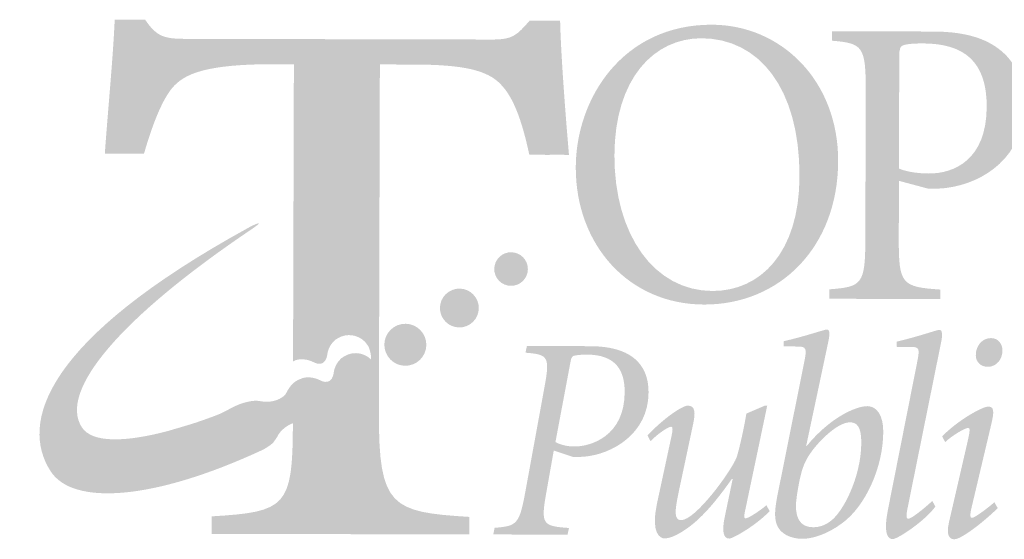
# Model space of a CAD drawing. Units: inches. Extents: x 0 to 149, y 0 to 23.
# Drawn here: x 19 to 20, y 1 to 2 of the extents above; entities that cross this region are included whole.
import ezdxf

# ---------------------------------------------------------------- set-up
doc = ezdxf.new("R2010")
doc.units = ezdxf.units.IN
doc.header["$MEASUREMENT"] = 0
doc.layers.add('DT-EngLOGO', color=7, linetype='Continuous', lineweight=25)

msp = doc.modelspace()

# ---------------------------------------------------------------- hatches: boundary and pattern name
at = {"layer": 'DT-EngLOGO'}
h = msp.add_hatch(color=125, dxfattribs=at)
edge = h.paths.add_edge_path()
edge.add_spline(control_points=[(19.12404, 0.99137), (19.12401, 0.99135), (19.12398, 0.99135), (19.12395, 0.99133), (19.12395, 0.99133), (19.12404, 0.9912), (19.12404, 0.9912), (19.12404, 0.9912), (19.12404, 0.99137), (19.12404, 0.99137)], knot_values=[0, 0, 0, 0, 1, 1, 1, 2, 2, 2, 3, 3, 3, 3], degree=3, periodic=0)
edge = h.paths.add_edge_path(flags=16)
edge.add_spline(control_points=[(19.12386, 0.92914), (19.12386, 0.92914), (19.12404, 0.9911), (19.12404, 0.9911), (19.12284, 0.99048), (19.12142, 0.98987), (19.11992, 0.98926), (19.1197, 0.98923), (19.11944, 0.98912), (19.11921, 0.98905), (19.1173, 0.98833), (19.11527, 0.98775), (19.11306, 0.98733), (19.11306, 0.98733), (19.11255, 0.98723), (19.11255, 0.98723), (19.11086, 0.98692), (19.10907, 0.98675), (19.10728, 0.98675), (19.10728, 0.98675), (19.10693, 0.98678), (19.10642, 0.98675), (19.10573, 0.98675), (19.10504, 0.98678), (19.10435, 0.98685), (19.10294, 0.98688), (19.10111, 0.98709), (19.09908, 0.98744), (19.09877, 0.98747), (19.09849, 0.98754), (19.09818, 0.98761), (19.09458, 0.9883), (19.0905, 0.98961), (19.08712, 0.99198), (19.08712, 0.99198), (19.08661, 0.9924), (19.08574, 0.99295), (19.08562, 0.99298), (19.0855, 0.99309), (19.08538, 0.99315), (19.08261, 0.99484), (19.07698, 0.99756), (19.07221, 0.99484), (19.06952, 0.99329), (19.06723, 0.9905), (19.06687, 0.98323), (19.06666, 0.97955), (19.06621, 0.97645), (19.06566, 0.97359), (19.06552, 0.97286), (19.06537, 0.9721), (19.06518, 0.97135), (19.06194, 0.95781), (19.05514, 0.95305), (19.05185, 0.94975), (19.05079, 0.94916), (19.04973, 0.94864), (19.04868, 0.94806), (19.04861, 0.94799), (19.04857, 0.94795), (19.0485, 0.94792), (19.04775, 0.94744), (19.04694, 0.94713), (19.04616, 0.94671), (19.04497, 0.94606), (19.04377, 0.94544), (19.04258, 0.94479), (19.04246, 0.94472), (19.04228, 0.94468), (19.04216, 0.94468), (19.03617, 0.94217), (19.02985, 0.94141), (19.02365, 0.94199), (19.0206, 0.94206), (19.01746, 0.94251), (19.01436, 0.94341), (19.01354, 0.94365), (19.01265, 0.94367), (19.01179, 0.94379), (19.01179, 0.94379), (19.01174, 0.92939), (19.01174, 0.92939), (19.01137, 0.78979), (19.00069, 0.78083), (18.87518, 0.77343), (18.87518, 0.77343), (18.87509, 0.74397), (18.87509, 0.74397), (18.87509, 0.74397), (19.26484, 0.74311), (19.26484, 0.74311), (19.26484, 0.74311), (19.26492, 0.77253), (19.26492, 0.77253), (19.13415, 0.78052), (19.12347, 0.78955), (19.12386, 0.92914)], knot_values=[0, 0, 0, 0, 1, 1, 1, 2, 2, 2, 3, 3, 3, 4, 4, 4, 5, 5, 5, 6, 6, 6, 7, 7, 7, 8, 8, 8, 9, 9, 9, 10, 10, 10, 11, 11, 11, 12, 12, 12, 13, 13, 13, 14, 14, 14, 15, 15, 15, 16, 16, 16, 17, 17, 17, 18, 18, 18, 19, 19, 19, 20, 20, 20, 21, 21, 21, 22, 22, 22, 23, 23, 23, 24, 24, 24, 25, 25, 25, 26, 26, 26, 27, 27, 27, 28, 28, 28, 29, 29, 29, 30, 30, 30, 31, 31, 31, 32, 32, 32, 32], degree=3, periodic=0)
edge = h.paths.add_edge_path(flags=16)
edge.add_spline(control_points=[(19.42874, 1.60735), (19.42874, 1.60735), (19.41003, 1.60738), (19.41003, 1.60738), (19.38864, 1.58309), (19.38192, 1.57541), (19.34723, 1.57551), (19.34723, 1.57551), (18.79997, 1.57672), (18.79997, 1.57672), (18.76392, 1.57682), (18.75057, 1.57941), (18.73066, 1.60893), (18.73066, 1.60893), (18.71195, 1.60897), (18.71195, 1.60897), (18.70909, 1.54365), (18.70089, 1.46169), (18.69533, 1.38355), (18.69533, 1.38355), (18.72866, 1.38348), (18.72866, 1.38348), (18.74485, 1.43981), (18.76098, 1.47564), (18.7757, 1.49355), (18.79581, 1.51781), (18.83188, 1.53441), (18.9507, 1.53414), (18.9507, 1.53414), (19.0134, 1.534), (19.0134, 1.534), (19.0134, 1.534), (19.01199, 1.03402), (19.01199, 1.03402), (19.01318, 1.03451), (19.01431, 1.03524), (19.01553, 1.03563), (19.01605, 1.03591), (19.01664, 1.03615), (19.01715, 1.03642), (19.02146, 1.0376), (19.02756, 1.03849), (19.03541, 1.03673), (19.0355, 1.0367), (19.03558, 1.03667), (19.03564, 1.03667), (19.0392, 1.03584), (19.04309, 1.03453), (19.04744, 1.03236), (19.05202, 1.03005), (19.05743, 1.02885), (19.06249, 1.03164), (19.06869, 1.03512), (19.06966, 1.04628), (19.06966, 1.04628), (19.06969, 1.04652), (19.06978, 1.04669), (19.06983, 1.04697), (19.07079, 1.05324), (19.07338, 1.05923), (19.07741, 1.06433), (19.07961, 1.06715), (19.08192, 1.0695), (19.08388, 1.07108), (19.08388, 1.07108), (19.08409, 1.07081), (19.08409, 1.07081), (19.08481, 1.07136), (19.08543, 1.07198), (19.08623, 1.07246), (19.0981, 1.08018), (19.11265, 1.08003), (19.12422, 1.07361), (19.12422, 1.07361), (19.12555, 1.53372), (19.12555, 1.53372), (19.12555, 1.53372), (19.21497, 1.53352), (19.21497, 1.53352), (19.29772, 1.53335), (19.3391, 1.52432), (19.3617, 1.49989), (19.38164, 1.47933), (19.39625, 1.44346), (19.40945, 1.38193), (19.40945, 1.38193), (19.44366, 1.38152), (19.44366, 1.38152), (19.43718, 1.45583), (19.42994, 1.55357), (19.42874, 1.60735)], knot_values=[0, 0, 0, 0, 1, 1, 1, 2, 2, 2, 3, 3, 3, 4, 4, 4, 5, 5, 5, 6, 6, 6, 7, 7, 7, 8, 8, 8, 9, 9, 9, 10, 10, 10, 11, 11, 11, 12, 12, 12, 13, 13, 13, 14, 14, 14, 15, 15, 15, 16, 16, 16, 17, 17, 17, 18, 18, 18, 19, 19, 19, 20, 20, 20, 21, 21, 21, 22, 22, 22, 23, 23, 23, 24, 24, 24, 25, 25, 25, 26, 26, 26, 27, 27, 27, 28, 28, 28, 29, 29, 29, 30, 30, 30, 30], degree=3, periodic=0)
h = msp.add_hatch(color=156, dxfattribs=at)
edge = h.paths.add_edge_path()
edge.add_spline(control_points=[(19.15642, 0.94678), (19.15642, 0.94678), (19.15811, 1.55136), (19.15811, 1.55136), (19.15811, 1.55136), (19.24753, 1.53352), (19.24753, 1.53352), (19.33028, 1.53335), (19.37165, 1.52432), (19.39425, 1.49989), (19.4142, 1.47933), (19.42881, 1.44346), (19.442, 1.38193), (19.442, 1.38193), (19.47621, 1.38152), (19.47621, 1.38152), (19.46974, 1.45583), (19.4625, 1.55357), (19.46129, 1.60735), (19.46129, 1.60735), (19.41777, 1.60738), (19.41777, 1.60738), (19.39638, 1.58309), (19.41448, 1.57541), (19.37978, 1.57551), (19.37978, 1.57551), (18.83253, 1.57672), (18.83253, 1.57672), (18.79648, 1.57682), (18.78313, 1.57941), (18.76321, 1.60893), (18.76321, 1.60893), (18.71961, 1.60897), (18.71961, 1.60897), (18.71675, 1.54365), (18.73345, 1.46169), (18.72789, 1.38355), (18.72789, 1.38355), (18.76122, 1.38348), (18.76122, 1.38348), (18.77741, 1.43981), (18.79353, 1.47564), (18.80826, 1.49355), (18.82836, 1.51781), (18.86443, 1.53441), (18.98325, 1.53414), (18.98325, 1.53414), (19.04595, 1.534), (19.04595, 1.534), (19.04595, 1.534), (19.04453, 1.0336), (19.04453, 1.0336), (19.04551, 1.03319), (19.04642, 1.03287), (19.04744, 1.03236), (19.05202, 1.03005), (19.05743, 1.02885), (19.06249, 1.03164), (19.06869, 1.03512), (19.06966, 1.04628), (19.06966, 1.04628), (19.06969, 1.04652), (19.06978, 1.04669), (19.06983, 1.04697), (19.07079, 1.05324), (19.07338, 1.05923), (19.07741, 1.06433), (19.07961, 1.06715), (19.08192, 1.0695), (19.08388, 1.07108), (19.08388, 1.07108), (19.08409, 1.07081), (19.08409, 1.07081), (19.08481, 1.07136), (19.08543, 1.07198), (19.08623, 1.07246), (19.1034, 1.08362), (19.12633, 1.07866), (19.13744, 1.06144), (19.14855, 1.04425), (19.14362, 1.00366), (19.1264, 0.99257), (19.1256, 0.99209), (19.12474, 0.99178), (19.12395, 0.99133), (19.12395, 0.99133), (19.12409, 0.99112), (19.12409, 0.99112), (19.12288, 0.9905), (19.12144, 0.98988), (19.11992, 0.98926), (19.1197, 0.98923), (19.11944, 0.98912), (19.11921, 0.98905), (19.1173, 0.98833), (19.11527, 0.98775), (19.11306, 0.98733), (19.11306, 0.98733), (19.11255, 0.98723), (19.11255, 0.98723), (19.11086, 0.98692), (19.10907, 0.98675), (19.10728, 0.98675), (19.10728, 0.98675), (19.10693, 0.98678), (19.10642, 0.98675), (19.10573, 0.98675), (19.10504, 0.98678), (19.10435, 0.98685), (19.10294, 0.98688), (19.10111, 0.98709), (19.09908, 0.98744), (19.09877, 0.98747), (19.09849, 0.98754), (19.09818, 0.98761), (19.09458, 0.9883), (19.0905, 0.98961), (19.08712, 0.99198), (19.08712, 0.99198), (19.08661, 0.9924), (19.08574, 0.99295), (19.08562, 0.99298), (19.0855, 0.99309), (19.08538, 0.99315), (19.08261, 0.99484), (19.07698, 0.99756), (19.07221, 0.99484), (19.06952, 0.99329), (19.06723, 0.9905), (19.06687, 0.98323), (19.06666, 0.97955), (19.06621, 0.97645), (19.06566, 0.97359), (19.06552, 0.97286), (19.06537, 0.9721), (19.06518, 0.97135), (19.06194, 0.95781), (19.05514, 0.95305), (19.05185, 0.94975), (19.05079, 0.94916), (19.04973, 0.94864), (19.04868, 0.94806), (19.04861, 0.94799), (19.04857, 0.94795), (19.0485, 0.94792), (19.04775, 0.94744), (19.04694, 0.94713), (19.04616, 0.94671), (19.04556, 0.94638), (19.04495, 0.94606), (19.04434, 0.94574), (19.04434, 0.94574), (19.0443, 0.92939), (19.0443, 0.92939), (19.04392, 0.78979), (19.03324, 0.78083), (18.90774, 0.77343), (18.90774, 0.77343), (18.90765, 0.74397), (18.90765, 0.74397), (18.90765, 0.74397), (19.3083, 0.74311), (19.3083, 0.74311), (19.3083, 0.74311), (19.30838, 0.77253), (19.30838, 0.77253), (19.17761, 0.78052), (19.15602, 0.78955), (19.15642, 0.94678)], knot_values=[0, 0, 0, 0, 1, 1, 1, 2, 2, 2, 3, 3, 3, 4, 4, 4, 5, 5, 5, 6, 6, 6, 7, 7, 7, 8, 8, 8, 9, 9, 9, 10, 10, 10, 11, 11, 11, 12, 12, 12, 13, 13, 13, 14, 14, 14, 15, 15, 15, 16, 16, 16, 17, 17, 17, 18, 18, 18, 19, 19, 19, 20, 20, 20, 21, 21, 21, 22, 22, 22, 23, 23, 23, 24, 24, 24, 25, 25, 25, 26, 26, 26, 27, 27, 27, 28, 28, 28, 29, 29, 29, 30, 30, 30, 31, 31, 31, 32, 32, 32, 33, 33, 33, 34, 34, 34, 35, 35, 35, 36, 36, 36, 37, 37, 37, 38, 38, 38, 39, 39, 39, 40, 40, 40, 41, 41, 41, 42, 42, 42, 43, 43, 43, 44, 44, 44, 45, 45, 45, 46, 46, 46, 47, 47, 47, 48, 48, 48, 49, 49, 49, 50, 50, 50, 51, 51, 51, 52, 52, 52, 53, 53, 53, 54, 54, 54, 55, 55, 55, 56, 56, 56, 56], degree=3, periodic=0)
h = msp.add_hatch(color=156, dxfattribs=at)
edge = h.paths.add_edge_path(flags=16)
edge.add_spline(control_points=[(19.69921, 1.57772), (19.62018, 1.57792), (19.553, 1.51092), (19.55269, 1.38076), (19.55235, 1.24713), (19.61973, 1.1528), (19.71754, 1.15256), (19.79791, 1.15239), (19.86372, 1.2166), (19.86403, 1.34538), (19.86441, 1.49493), (19.79495, 1.57751), (19.69921, 1.57772)], knot_values=[0, 0, 0, 0, 1, 1, 1, 2, 2, 2, 3, 3, 3, 4, 4, 4, 4], degree=3, periodic=0)
edge = h.paths.add_edge_path()
edge.add_spline(control_points=[(19.92907, 1.37084), (19.92869, 1.22684), (19.83133, 1.12944), (19.70342, 1.12975), (19.57681, 1.13006), (19.48734, 1.22997), (19.48765, 1.36081), (19.48796, 1.47716), (19.5673, 1.6009), (19.71668, 1.60052), (19.83254, 1.60025), (19.92941, 1.50723), (19.92907, 1.37084)], knot_values=[0, 0, 0, 0, 1, 1, 1, 2, 2, 2, 3, 3, 3, 4, 4, 4, 4], degree=3, periodic=0)
h = msp.add_hatch(color=156, dxfattribs=at)
edge = h.paths.add_edge_path(flags=16)
edge.add_spline(control_points=[(20.03139, 1.35864), (20.04007, 1.35448), (20.05881, 1.35027), (20.08162, 1.3502), (20.12379, 1.3501), (20.17877, 1.37284), (20.17901, 1.46282), (20.17918, 1.53831), (20.14112, 1.56886), (20.07214, 1.56904), (20.05268, 1.56907), (20.04331, 1.56773), (20.03793, 1.56566), (20.03394, 1.56428), (20.03191, 1.56084), (20.03187, 1.54699), (20.03187, 1.54699), (20.03139, 1.35864), (20.03139, 1.35864)], knot_values=[0, 0, 0, 0, 1, 1, 1, 2, 2, 2, 3, 3, 3, 4, 4, 4, 5, 5, 5, 6, 6, 6, 6], degree=3, periodic=0)
edge = h.paths.add_edge_path()
edge.add_spline(control_points=[(20.03108, 1.23958), (20.03091, 1.1641), (20.03625, 1.15924), (20.10119, 1.15494), (20.10119, 1.15494), (20.10115, 1.13902), (20.10115, 1.13902), (20.10115, 1.13902), (19.91429, 1.13947), (19.91429, 1.13947), (19.91429, 1.13947), (19.91432, 1.15538), (19.91432, 1.15538), (19.96927, 1.15941), (19.97465, 1.16424), (19.97482, 1.23972), (19.97482, 1.23972), (19.97548, 1.48897), (19.97548, 1.48897), (19.97565, 1.56442), (19.97031, 1.56928), (19.91877, 1.57358), (19.91877, 1.57358), (19.9188, 1.5895), (19.9188, 1.5895), (19.9188, 1.5895), (20.08827, 1.58905), (20.08827, 1.58905), (20.13312, 1.58895), (20.17126, 1.58127), (20.19937, 1.55973), (20.22542, 1.54027), (20.24209, 1.50837), (20.24199, 1.46475), (20.24175, 1.37959), (20.17533, 1.33408), (20.11101, 1.32592), (20.10029, 1.32457), (20.08892, 1.32461), (20.08086, 1.32461), (20.08086, 1.32461), (20.03135, 1.33787), (20.03135, 1.33787), (20.03135, 1.33787), (20.03108, 1.23958), (20.03108, 1.23958)], knot_values=[0, 0, 0, 0, 1, 1, 1, 2, 2, 2, 3, 3, 3, 4, 4, 4, 5, 5, 5, 6, 6, 6, 7, 7, 7, 8, 8, 8, 9, 9, 9, 10, 10, 10, 11, 11, 11, 12, 12, 12, 13, 13, 13, 14, 14, 14, 15, 15, 15, 15], degree=3, periodic=0)
h = msp.add_hatch(color=156, dxfattribs=at)
edge = h.paths.add_edge_path()
edge.add_spline(control_points=[(19.09711, 1.04207), (19.09632, 1.04159), (19.09572, 1.04094), (19.09499, 1.04042), (19.09499, 1.04042), (19.09481, 1.0407), (19.09481, 1.0407), (19.09282, 1.03911), (19.09053, 1.03673), (19.08829, 1.03391), (19.08426, 1.02881), (19.08171, 1.02285), (19.08071, 1.01655), (19.08068, 1.01627), (19.08058, 1.01613), (19.08054, 1.01586), (19.08054, 1.01586), (19.0796, 1.00473), (19.07339, 1.00125), (19.06831, 0.99843), (19.0629, 0.99963), (19.05832, 1.00194), (19.054, 1.00414), (19.05012, 1.00542), (19.04654, 1.00625), (19.04647, 1.00625), (19.0464, 1.00628), (19.04633, 1.00631), (19.03844, 1.00807), (19.03236, 1.00721), (19.02807, 1.00604), (19.02752, 1.00573), (19.02697, 1.00552), (19.02645, 1.00525), (19.02318, 1.00418), (19.01996, 1.00287), (19.01695, 1.00091), (19.01183, 0.99763), (19.00789, 0.99329), (19.00489, 0.9884), (19.00372, 0.98668), (19.00261, 0.98482), (19.00175, 0.98282), (18.99595, 0.96973), (18.97321, 0.96349), (18.95843, 0.96701), (18.9576, 0.96721), (18.95156, 0.96783), (18.95073, 0.96797), (18.95073, 0.96797), (18.93013, 0.96894), (18.90267, 0.95278), (18.89744, 0.94971), (18.89065, 0.94654), (18.8831, 0.94348), (18.87072, 0.93886), (18.85859, 0.93448), (18.84686, 0.93059), (18.82471, 0.92356), (18.80525, 0.91836), (18.80332, 0.91747), (18.72818, 0.89735), (18.6735, 0.89704), (18.65659, 0.92332), (18.6169, 0.98485), (18.72336, 1.10925), (18.94339, 1.25722), (18.96537, 1.2721), (18.94932, 1.26573), (18.93836, 1.25974), (18.59153, 1.06967), (18.5521, 0.92997), (18.60415, 0.84929), (18.64181, 0.79086), (18.77758, 0.8005), (18.95893, 0.88439), (18.96517, 0.88715), (18.97672, 0.89459), (18.97938, 0.89855), (18.97958, 0.89883), (18.98043, 0.9), (18.98148, 0.90155), (18.9827, 0.9032), (18.9842, 0.90541), (18.98542, 0.90741), (18.98625, 0.90871), (18.98696, 0.90999), (18.98732, 0.91092), (18.99528, 0.92329), (19.01264, 0.93438), (19.02527, 0.93066), (19.02837, 0.92973), (19.0315, 0.92932), (19.03455, 0.92921), (19.04075, 0.92863), (19.04709, 0.92942), (19.05307, 0.9319), (19.05319, 0.93193), (19.05336, 0.932), (19.05346, 0.93204), (19.05467, 0.93266), (19.05588, 0.93331), (19.05705, 0.93397), (19.05784, 0.93438), (19.05863, 0.93469), (19.05939, 0.93514), (19.05948, 0.93521), (19.05953, 0.93524), (19.0596, 0.93531), (19.06063, 0.93586), (19.0617, 0.93641), (19.06275, 0.93696), (19.06604, 0.94031), (19.07286, 0.94506), (19.07606, 0.9586), (19.07627, 0.95936), (19.07644, 0.96008), (19.07658, 0.96084), (19.07713, 0.9637), (19.07758, 0.9668), (19.07777, 0.97045), (19.07813, 0.97775), (19.08044, 0.98055), (19.08309, 0.98206), (19.08788, 0.98485), (19.09353, 0.9821), (19.09629, 0.98041), (19.09639, 0.9803), (19.09653, 0.98024), (19.09663, 0.9802), (19.09753, 0.97962), (19.09801, 0.9792), (19.09801, 0.9792), (19.10142, 0.97682), (19.10549, 0.97555), (19.1091, 0.97486), (19.1094, 0.97476), (19.10969, 0.97472), (19.10996, 0.97469), (19.11203, 0.97434), (19.11382, 0.97414), (19.11525, 0.97407), (19.11594, 0.974), (19.11665, 0.974), (19.11734, 0.974), (19.11782, 0.974), (19.1182, 0.974), (19.1182, 0.974), (19.11999, 0.97397), (19.12175, 0.97417), (19.12347, 0.97445), (19.12364, 0.97448), (19.1238, 0.97455), (19.12399, 0.97459), (19.12616, 0.975), (19.12821, 0.97558), (19.13012, 0.97627), (19.13036, 0.97638), (19.1306, 0.97645), (19.13084, 0.97651), (19.13232, 0.9771), (19.13377, 0.97775), (19.13499, 0.97834), (19.13499, 0.97834), (19.13487, 0.97858), (19.13487, 0.97858), (19.13565, 0.97903), (19.13653, 0.97934), (19.13728, 0.97986), (19.15451, 0.99091), (19.15944, 1.01386), (19.14834, 1.03105), (19.13725, 1.04828), (19.1143, 1.0532), (19.09711, 1.04207)], knot_values=[0, 0, 0, 0, 1, 1, 1, 2, 2, 2, 3, 3, 3, 4, 4, 4, 5, 5, 5, 6, 6, 6, 7, 7, 7, 8, 8, 8, 9, 9, 9, 10, 10, 10, 11, 11, 11, 12, 12, 12, 13, 13, 13, 14, 14, 14, 15, 15, 15, 16, 16, 16, 17, 17, 17, 18, 18, 18, 19, 19, 19, 20, 20, 20, 21, 21, 21, 22, 22, 22, 23, 23, 23, 24, 24, 24, 25, 25, 25, 26, 26, 26, 27, 27, 27, 28, 28, 28, 29, 29, 29, 30, 30, 30, 31, 31, 31, 32, 32, 32, 33, 33, 33, 34, 34, 34, 35, 35, 35, 36, 36, 36, 37, 37, 37, 38, 38, 38, 39, 39, 39, 40, 40, 40, 41, 41, 41, 42, 42, 42, 43, 43, 43, 44, 44, 44, 45, 45, 45, 46, 46, 46, 47, 47, 47, 48, 48, 48, 49, 49, 49, 50, 50, 50, 51, 51, 51, 52, 52, 52, 53, 53, 53, 54, 54, 54, 55, 55, 55, 56, 56, 56, 57, 57, 57, 58, 58, 58, 58], degree=3, periodic=0)
h = msp.add_hatch(color=156, dxfattribs=at)
edge = h.paths.add_edge_path()
edge.add_spline(control_points=[(19.36345, 1.21323), (19.35033, 1.20475), (19.34657, 1.18722), (19.35501, 1.17416), (19.36349, 1.16103), (19.38099, 1.15728), (19.39408, 1.16572), (19.40724, 1.17416), (19.41103, 1.19166), (19.40256, 1.20479), (19.39408, 1.21788), (19.37658, 1.22167), (19.36345, 1.21323)], knot_values=[0, 0, 0, 0, 1, 1, 1, 2, 2, 2, 3, 3, 3, 4, 4, 4, 4], degree=3, periodic=0)
h = msp.add_hatch(color=156, dxfattribs=at)
edge = h.paths.add_edge_path()
edge.add_spline(control_points=[(19.27411, 1.15132), (19.25893, 1.14157), (19.25455, 1.12135), (19.26434, 1.10615), (19.27412, 1.09099), (19.29436, 1.08665), (19.30952, 1.09644), (19.3247, 1.10622), (19.32907, 1.12644), (19.31927, 1.14157), (19.30947, 1.1568), (19.28928, 1.16114), (19.27411, 1.15132)], knot_values=[0, 0, 0, 0, 1, 1, 1, 2, 2, 2, 3, 3, 3, 4, 4, 4, 4], degree=3, periodic=0)
h = msp.add_hatch(color=156, dxfattribs=at)
edge = h.paths.add_edge_path()
edge.add_spline(control_points=[(19.18176, 1.09179), (19.16534, 1.08125), (19.16064, 1.05933), (19.17122, 1.04297), (19.18179, 1.02654), (19.20367, 1.02185), (19.22007, 1.03243), (19.23645, 1.043), (19.24117, 1.06485), (19.23061, 1.08125), (19.22002, 1.09764), (19.19816, 1.10236), (19.18176, 1.09179)], knot_values=[0, 0, 0, 0, 1, 1, 1, 2, 2, 2, 3, 3, 3, 4, 4, 4, 4], degree=3, periodic=0)
h = msp.add_hatch(color=125, dxfattribs=at)
edge = h.paths.add_edge_path(flags=16)
edge.add_spline(control_points=[(19.8869, 0.75513), (19.89844, 0.7551), (19.90723, 0.75896), (19.91415, 0.76385), (19.93679, 0.77842), (19.9679, 0.83933), (19.968, 0.89738), (19.96807, 0.92422), (19.9607, 0.93156), (19.94919, 0.93159), (19.92935, 0.93162), (19.90206, 0.90486), (19.88769, 0.88684), (19.87102, 0.86493), (19.86685, 0.85273), (19.85979, 0.80984), (19.85328, 0.76984), (19.86568, 0.75517), (19.8869, 0.75513)], knot_values=[0, 0, 0, 0, 1, 1, 1, 2, 2, 2, 3, 3, 3, 4, 4, 4, 5, 5, 5, 6, 6, 6, 6], degree=3, periodic=0)
edge = h.paths.add_edge_path()
edge.add_spline(control_points=[(19.83736, 1.06802), (19.87336, 1.07618), (19.90619, 1.08783), (19.91036, 1.08779), (19.91539, 1.08779), (19.91494, 1.07949), (19.9126, 1.06778), (19.9126, 1.06778), (19.87526, 0.89177), (19.87526, 0.89177), (19.87526, 0.89177), (19.87615, 0.89177), (19.87615, 0.89177), (19.91505, 0.93948), (19.95894, 0.95891), (19.9783, 0.95884), (19.99446, 0.95877), (20.00503, 0.94268), (20.00497, 0.91585), (20.00483, 0.85583), (19.97513, 0.791), (19.9363, 0.7623), (19.90995, 0.74239), (19.88452, 0.73563), (19.86885, 0.73563), (19.85087, 0.7357), (19.83057, 0.74307), (19.8251, 0.76161), (19.82186, 0.77188), (19.82238, 0.78504), (19.82658, 0.80698), (19.82658, 0.80698), (19.87236, 1.03474), (19.87236, 1.03474), (19.8766, 1.05617), (19.87522, 1.05909), (19.86044, 1.05916), (19.86044, 1.05916), (19.83736, 1.05923), (19.83736, 1.05923), (19.83736, 1.05923), (19.83736, 1.06802), (19.83736, 1.06802)], knot_values=[0, 0, 0, 0, 1, 1, 1, 2, 2, 2, 3, 3, 3, 4, 4, 4, 5, 5, 5, 6, 6, 6, 7, 7, 7, 8, 8, 8, 9, 9, 9, 10, 10, 10, 11, 11, 11, 12, 12, 12, 13, 13, 13, 14, 14, 14, 14], degree=3, periodic=0)
h = msp.add_hatch(color=125, dxfattribs=at)
edge = h.paths.add_edge_path()
edge.add_spline(control_points=[(20.09257, 0.78965), (20.07311, 0.76385), (20.02874, 0.73515), (20.02088, 0.73515), (20.01165, 0.73519), (20.00524, 0.74645), (20.01272, 0.784), (20.01272, 0.784), (20.06226, 1.03415), (20.06226, 1.03415), (20.06646, 1.05561), (20.06553, 1.05854), (20.05123, 1.05858), (20.05123, 1.05858), (20.0277, 1.05861), (20.0277, 1.05861), (20.0277, 1.05861), (20.02774, 1.06743), (20.02774, 1.06743), (20.06512, 1.07611), (20.09557, 1.08724), (20.09929, 1.08724), (20.10436, 1.08724), (20.10484, 1.07894), (20.1025, 1.06722), (20.1025, 1.06722), (20.04548, 0.78538), (20.04548, 0.78538), (20.04314, 0.77467), (20.04358, 0.76929), (20.04682, 0.76926), (20.05237, 0.76926), (20.075, 0.78772), (20.08751, 0.7994), (20.08751, 0.7994), (20.09257, 0.78965), (20.09257, 0.78965)], knot_values=[0, 0, 0, 0, 1, 1, 1, 2, 2, 2, 3, 3, 3, 4, 4, 4, 5, 5, 5, 6, 6, 6, 7, 7, 7, 8, 8, 8, 9, 9, 9, 10, 10, 10, 11, 11, 11, 12, 12, 12, 12], degree=3, periodic=0)
h = msp.add_hatch(color=125, dxfattribs=at)
edge = h.paths.add_edge_path()
edge.add_spline(control_points=[(20.16068, 1.04359), (20.15979, 1.05679), (20.16909, 1.07336), (20.18614, 1.07332), (20.19906, 1.07325), (20.20502, 1.06302), (20.2055, 1.05324), (20.20588, 1.03815), (20.19572, 1.02495), (20.18098, 1.02502), (20.16895, 1.02506), (20.16113, 1.03288), (20.16068, 1.04359)], knot_values=[0, 0, 0, 0, 1, 1, 1, 2, 2, 2, 3, 3, 3, 4, 4, 4, 4], degree=3, periodic=0)
edge = h.paths.add_edge_path()
edge.add_spline(control_points=[(20.19744, 0.78738), (20.18311, 0.77229), (20.13826, 0.73481), (20.12437, 0.73484), (20.117, 0.73488), (20.11011, 0.74077), (20.11569, 0.76416), (20.11569, 0.76416), (20.14694, 0.89972), (20.14694, 0.89972), (20.15114, 0.91822), (20.15117, 0.92212), (20.14749, 0.92215), (20.14239, 0.92215), (20.1202, 0.90903), (20.10911, 0.89831), (20.10911, 0.89831), (20.10405, 0.90809), (20.10405, 0.90809), (20.13088, 0.93538), (20.17157, 0.95819), (20.18218, 0.95819), (20.19462, 0.95812), (20.18952, 0.94106), (20.18532, 0.92256), (20.18532, 0.92256), (20.15359, 0.78845), (20.15359, 0.78845), (20.1508, 0.77673), (20.15031, 0.77088), (20.15403, 0.77088), (20.15817, 0.77088), (20.17667, 0.784), (20.19193, 0.79713), (20.19193, 0.79713), (20.19744, 0.78738), (20.19744, 0.78738)], knot_values=[0, 0, 0, 0, 1, 1, 1, 2, 2, 2, 3, 3, 3, 4, 4, 4, 5, 5, 5, 6, 6, 6, 7, 7, 7, 8, 8, 8, 9, 9, 9, 10, 10, 10, 11, 11, 11, 12, 12, 12, 12], degree=3, periodic=0)
h = msp.add_hatch(color=125, dxfattribs=at)
edge = h.paths.add_edge_path(flags=16)
edge.add_spline(control_points=[(19.45344, 0.89831), (19.45899, 0.89538), (19.47005, 0.89097), (19.48527, 0.89094), (19.51297, 0.89087), (19.56975, 0.9083), (19.56992, 0.98247), (19.57002, 1.01903), (19.55486, 1.04542), (19.50643, 1.04555), (19.49581, 1.04555), (19.48934, 1.04462), (19.48472, 1.04366), (19.48059, 1.04269), (19.47966, 1.03877), (19.47824, 1.0305), (19.47824, 1.0305), (19.45344, 0.89831), (19.45344, 0.89831)], knot_values=[0, 0, 0, 0, 1, 1, 1, 2, 2, 2, 3, 3, 3, 4, 4, 4, 5, 5, 5, 6, 6, 6, 6], degree=3, periodic=0)
edge = h.paths.add_edge_path()
edge.add_spline(control_points=[(19.51201, 1.05971), (19.57705, 1.05951), (19.61023, 1.0326), (19.61009, 0.98185), (19.60992, 0.91161), (19.54753, 0.87761), (19.50184, 0.87382), (19.49447, 0.87333), (19.48844, 0.87337), (19.48293, 0.87337), (19.48293, 0.87337), (19.45061, 0.88419), (19.45061, 0.88419), (19.45061, 0.88419), (19.43801, 0.81298), (19.43801, 0.81298), (19.42864, 0.7603), (19.43139, 0.75689), (19.47618, 0.75386), (19.47618, 0.75386), (19.47383, 0.74266), (19.47383, 0.74266), (19.47383, 0.74266), (19.34878, 0.74297), (19.34878, 0.74297), (19.34878, 0.74297), (19.35112, 0.75417), (19.35112, 0.75417), (19.3885, 0.75699), (19.39267, 0.7604), (19.40249, 0.81308), (19.40249, 0.81308), (19.43477, 0.98961), (19.43477, 0.98961), (19.44459, 1.04228), (19.44138, 1.04573), (19.40307, 1.04872), (19.40307, 1.04872), (19.40538, 1.05995), (19.40538, 1.05995), (19.40538, 1.05995), (19.51201, 1.05971), (19.51201, 1.05971)], knot_values=[0, 0, 0, 0, 1, 1, 1, 2, 2, 2, 3, 3, 3, 4, 4, 4, 5, 5, 5, 6, 6, 6, 7, 7, 7, 8, 8, 8, 9, 9, 9, 10, 10, 10, 11, 11, 11, 12, 12, 12, 13, 13, 13, 14, 14, 14, 14], degree=3, periodic=0)
h = msp.add_hatch(color=125, dxfattribs=at)
edge = h.paths.add_edge_path()
edge.add_spline(control_points=[(19.80508, 0.95936), (19.80508, 0.95936), (19.80966, 0.95936), (19.80966, 0.95936), (19.80966, 0.95936), (19.77418, 0.79062), (19.77418, 0.79062), (19.77094, 0.77549), (19.76953, 0.77015), (19.7737, 0.77015), (19.77783, 0.77015), (19.7954, 0.78132), (19.80835, 0.792), (19.80835, 0.792), (19.81387, 0.78225), (19.81387, 0.78225), (19.79071, 0.75789), (19.75192, 0.73601), (19.74589, 0.73605), (19.73577, 0.73608), (19.73301, 0.74828), (19.73862, 0.77412), (19.73862, 0.77412), (19.75168, 0.83654), (19.75168, 0.83654), (19.75168, 0.83654), (19.75034, 0.83654), (19.75034, 0.83654), (19.72857, 0.80584), (19.70311, 0.77277), (19.67441, 0.75282), (19.66335, 0.74504), (19.64854, 0.73629), (19.63655, 0.73632), (19.631, 0.73632), (19.61305, 0.74321), (19.62425, 0.79489), (19.62425, 0.79489), (19.64619, 0.89679), (19.64619, 0.89679), (19.65036, 0.91533), (19.65222, 0.92415), (19.64812, 0.92415), (19.64302, 0.92415), (19.62497, 0.91202), (19.61343, 0.89983), (19.61343, 0.89983), (19.60837, 0.90961), (19.60837, 0.90961), (19.63383, 0.93686), (19.66621, 0.95974), (19.67634, 0.9597), (19.68877, 0.95963), (19.68922, 0.94747), (19.68502, 0.92842), (19.68502, 0.92842), (19.66025, 0.81191), (19.66025, 0.81191), (19.65419, 0.78262), (19.65277, 0.76702), (19.6648, 0.76698), (19.68874, 0.76691), (19.74758, 0.84681), (19.75826, 0.87261), (19.76195, 0.88384), (19.77039, 0.91943), (19.77459, 0.94627), (19.77459, 0.94627), (19.80508, 0.95936), (19.80508, 0.95936)], knot_values=[0, 0, 0, 0, 1, 1, 1, 2, 2, 2, 3, 3, 3, 4, 4, 4, 5, 5, 5, 6, 6, 6, 7, 7, 7, 8, 8, 8, 9, 9, 9, 10, 10, 10, 11, 11, 11, 12, 12, 12, 13, 13, 13, 14, 14, 14, 15, 15, 15, 16, 16, 16, 17, 17, 17, 18, 18, 18, 19, 19, 19, 20, 20, 20, 21, 21, 21, 22, 22, 22, 23, 23, 23, 23], degree=3, periodic=0)

doc.saveas('drawing.dxf')
